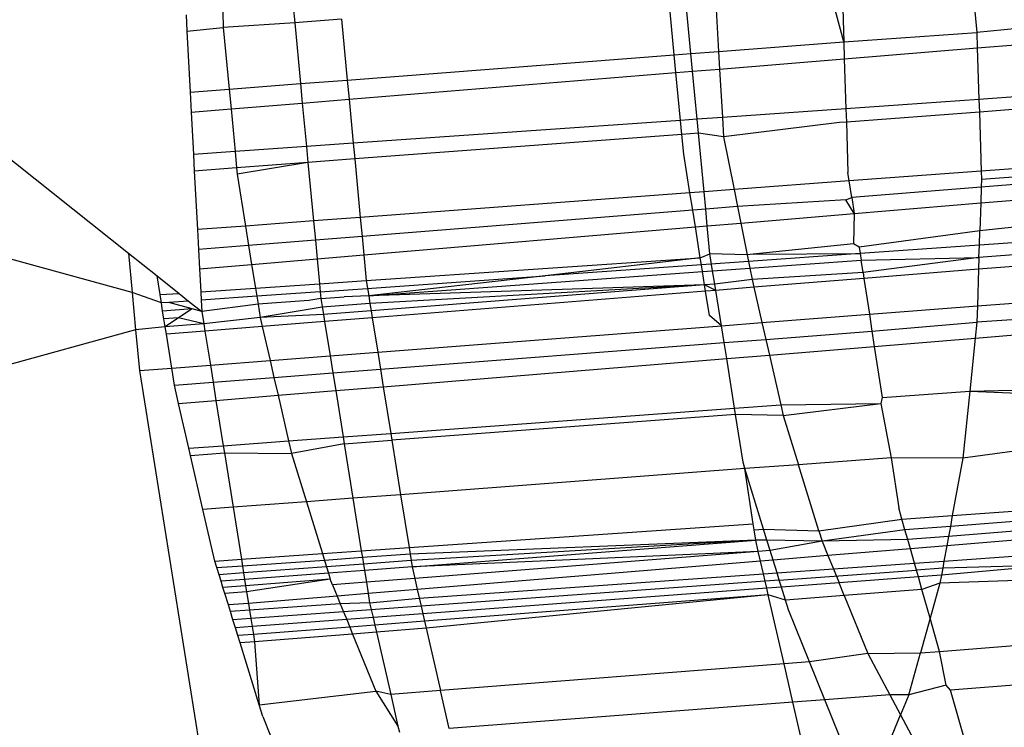
# Model space of a CAD drawing. Units: millimetres. Extents: x -17534 to -7965, y -67015 to -59059.
# Drawn here: x -11451 to -11446, y -66612 to -66609 of the extents above; entities that cross this region are included whole.
import ezdxf

# ---------------------------------------------------------------- set-up
doc = ezdxf.new("R2010")
doc.units = ezdxf.units.MM
doc.layers.add('Strefa bezpieczna', color=8, linetype='Continuous')
doc.dimstyles.get("Standard").update_dxf_attribs({"dimtxt": 180, "dimasz": 200, "dimexe": 0.18, "dimexo": 0.0625, "dimgap": 200, "dimtad": 0, "dimtih": 1, "dimtoh": 1, "dimlfac": 0.001, "dimzin": 0, "dimdsep": 46, "dimtxsty": 'Standard', "dimcen": 0.09, "dimse1": 1, "dimse2": 1, "dimadec": 0, "dimazin": 0, "dimtfac": 1, "dimtdec": 4, "dimtofl": 0, "dimtmove": 0, "dimatfit": 3, "dimfxl": 1, "dimtolj": 1, "dimtzin": 0, "dimarcsym": 0})

# ---------------------------------------------------------------- blocks, each defined once
blk = doc.blocks.new('*D22')
at = {"layer": 'Defpoints', "color": 0}
for p in [(-10590.3378, -61068.6522), (-17295.0067, -67014.5532), (-10591.2396, -67014.5532)]:
    blk.add_point(p, dxfattribs=at)
at = {"layer": 'Strefa bezpieczna', "color": 0, "lineweight": -2}
for p, q in [((-17295.0067, -61268.6522), (-17295.0067, -63751.6027)), ((-17295.0067, -66814.5532), (-17295.0067, -64331.6027))]:
    blk.add_line(p, q, dxfattribs=at)
at = {"layer": 'Strefa bezpieczna', "color": 0}
for points in [[(-17261.6733, -61268.6522), (-17328.34, -61268.6522), (-17295.0067, -61068.6522)], [(-17328.34, -66814.5532), (-17261.6733, -66814.5532), (-17295.0067, -67014.5532)]]:
    blk.add_solid(points, dxfattribs=at)
at = {"layer": 'Strefa bezpieczna', "color": 0, "insert": (-17295.0067, -64041.6027), "char_height": 180, "attachment_point": 5}
blk.add_mtext('\\A1;5.95', dxfattribs=at)

msp = doc.modelspace()

# ---------------------------------------------------------------- linework, layer by layer
for p, q in [((-11454.398, -66606.77), (-11450.115, -66610.1789)), ((-11446.5298, -66608.9768), (-11446.5046, -66609.2407)), ((-11447.0706, -66609.2804), (-11447.1399, -66609.024)), ((-11447.0789, -66609.0193), (-11447.0706, -66609.2804)), ((-11447.792, -66609.3358), (-11447.8186, -66609.0564)), ((-11447.7214, -66609.3304), (-11447.7461, -66609.0709)), ((-11447.6182, -66609.0578), (-11447.6032, -66609.3213)), ((-11449.8696, -66609.1649), (-11449.8659, -66609.2349)), ((-11449.7132, -66609.1536), (-11449.7111, -66609.2191)), ((-11449.4136, -66609.1319), (-11449.4072, -66609.1994)), ((-11450.0991, -66610.3462), (-11454.3205, -66609.1881)), ((-11449.4072, -66609.1994), (-11449.7111, -66609.2191)), ((-11449.2084, -66609.184), (-11449.4072, -66609.1994)), ((-11449.4072, -66609.1994), (-11449.3826, -66609.458)), ((-11449.2084, -66609.184), (-11449.1837, -66609.4427)), ((-11449.8659, -66609.2349), (-11449.7111, -66609.2191)), ((-11449.8659, -66609.2349), (-11449.8522, -66609.4941)), ((-11449.7111, -66609.2191), (-11449.6862, -66609.4814)), ((-11447.0706, -66609.2804), (-11446.5046, -66609.2407)), ((-11446.3296, -66609.2235), (-11446.5046, -66609.2407)), ((-11446.5046, -66609.2407), (-11446.5025, -66609.3062)), ((-11447.6032, -66609.3213), (-11447.0706, -66609.2804)), ((-11447.0706, -66609.2804), (-11447.0684, -66609.3525)), ((-11446.5025, -66609.3062), (-11446.3231, -66609.2915)), ((-11449.1837, -66609.4427), (-11447.792, -66609.3358)), ((-11447.792, -66609.3358), (-11447.7214, -66609.3304)), ((-11447.7848, -66609.4111), (-11447.792, -66609.3358)), ((-11447.7214, -66609.3304), (-11447.6032, -66609.3213)), ((-11447.7142, -66609.4053), (-11447.7214, -66609.3304)), ((-11447.6032, -66609.3213), (-11447.599, -66609.3959)), ((-11447.0684, -66609.3525), (-11446.5025, -66609.3062)), ((-11446.5025, -66609.3062), (-11446.4955, -66609.5252)), ((-11447.599, -66609.3959), (-11447.0684, -66609.3525)), ((-11447.0684, -66609.3525), (-11447.0616, -66609.5649)), ((-11449.1759, -66609.5249), (-11447.7848, -66609.4111)), ((-11447.7848, -66609.4111), (-11447.7142, -66609.4053)), ((-11447.7654, -66609.6143), (-11447.7848, -66609.4111)), ((-11447.7142, -66609.4053), (-11447.599, -66609.3959)), ((-11447.6948, -66609.6093), (-11447.7142, -66609.4053)), ((-11447.599, -66609.3959), (-11447.5873, -66609.6018)), ((-11449.6862, -66609.4814), (-11449.3826, -66609.458)), ((-11449.3826, -66609.458), (-11449.1837, -66609.4427)), ((-11449.3826, -66609.458), (-11449.3747, -66609.5412)), ((-11449.1837, -66609.4427), (-11449.1759, -66609.5249)), ((-11449.8522, -66609.4941), (-11449.6862, -66609.4814)), ((-11449.8522, -66609.4941), (-11449.8476, -66609.5798)), ((-11449.6862, -66609.4814), (-11449.6781, -66609.566)), ((-11449.6781, -66609.566), (-11449.3747, -66609.5412)), ((-11449.3747, -66609.5412), (-11449.1759, -66609.5249)), ((-11449.3747, -66609.5412), (-11449.357, -66609.726)), ((-11449.1759, -66609.5249), (-11449.1581, -66609.712)), ((-11446.4955, -66609.5252), (-11447.0616, -66609.5649)), ((-11446.3022, -66609.5116), (-11446.4955, -66609.5252)), ((-11446.4955, -66609.5252), (-11446.4938, -66609.5789)), ((-11449.8476, -66609.5798), (-11449.6781, -66609.566)), ((-11449.8476, -66609.5798), (-11449.838, -66609.7598)), ((-11449.6781, -66609.566), (-11449.6608, -66609.7473)), ((-11447.0616, -66609.5649), (-11447.5873, -66609.6018)), ((-11447.0616, -66609.5649), (-11447.0598, -66609.6215)), ((-11446.4938, -66609.5789), (-11447.0598, -66609.6215)), ((-11446.2972, -66609.5642), (-11446.4938, -66609.5789)), ((-11446.4938, -66609.5789), (-11446.4857, -66609.8304)), ((-11447.7654, -66609.6143), (-11449.1581, -66609.712)), ((-11447.6948, -66609.6093), (-11447.7654, -66609.6143)), ((-11447.7598, -66609.6741), (-11447.7654, -66609.6143)), ((-11447.5873, -66609.6018), (-11447.6948, -66609.6093)), ((-11447.6891, -66609.6688), (-11447.6948, -66609.6093)), ((-11447.5873, -66609.6018), (-11447.5827, -66609.6839)), ((-11447.0891, -66609.6237), (-11447.5827, -66609.6839)), ((-11447.0598, -66609.6215), (-11447.0891, -66609.6237)), ((-11447.0598, -66609.6215), (-11447.053, -66609.8369)), ((-11447.6891, -66609.6688), (-11447.7598, -66609.6741)), ((-11447.5827, -66609.6839), (-11447.6891, -66609.6688)), ((-11447.6654, -66609.9185), (-11447.6891, -66609.6688)), ((-11449.1581, -66609.712), (-11449.357, -66609.726)), ((-11449.1581, -66609.712), (-11449.1517, -66609.7787)), ((-11447.7598, -66609.6741), (-11449.1517, -66609.7787)), ((-11447.7517, -66609.7588), (-11447.7598, -66609.6741)), ((-11447.5827, -66609.6839), (-11447.5377, -66609.9089)), ((-11449.6608, -66609.7473), (-11449.838, -66609.7598)), ((-11449.357, -66609.726), (-11449.6608, -66609.7473)), ((-11449.6608, -66609.7473), (-11449.6542, -66609.8165)), ((-11449.357, -66609.726), (-11449.3506, -66609.7937)), ((-11449.838, -66609.7598), (-11449.8343, -66609.83)), ((-11449.3506, -66609.7937), (-11449.6542, -66609.8165)), ((-11449.3506, -66609.7937), (-11449.6517, -66609.8434)), ((-11449.1517, -66609.7787), (-11449.3506, -66609.7937)), ((-11449.3506, -66609.7937), (-11449.3269, -66610.0425)), ((-11449.1517, -66609.7787), (-11449.128, -66610.0277)), ((-11447.7254, -66609.923), (-11447.7517, -66609.7588)), ((-11449.6542, -66609.8165), (-11449.8343, -66609.83)), ((-11449.8343, -66609.83), (-11449.8211, -66610.0794)), ((-11449.6542, -66609.8165), (-11449.6517, -66609.8434)), ((-11447.0476, -66609.8724), (-11447.053, -66609.8369)), ((-11446.4857, -66609.8304), (-11447.0476, -66609.8724)), ((-11446.2625, -66609.8138), (-11446.4857, -66609.8304)), ((-11446.4857, -66609.8304), (-11446.4846, -66609.8647)), ((-11446.4846, -66609.8647), (-11446.0849, -66609.8339)), ((-11449.6517, -66609.8434), (-11449.6164, -66610.0641)), ((-11447.0476, -66609.8724), (-11447.5377, -66609.9089)), ((-11447.037, -66609.9427), (-11447.0476, -66609.8724)), ((-11446.4846, -66609.8647), (-11446.4857, -66609.8989)), ((-11446.2519, -66609.8803), (-11446.4857, -66609.8989)), ((-11447.7254, -66609.923), (-11449.128, -66610.0277)), ((-11447.6654, -66609.9185), (-11447.7254, -66609.923)), ((-11447.7136, -66609.9965), (-11447.7254, -66609.923)), ((-11447.5377, -66609.9089), (-11447.6654, -66609.9185)), ((-11447.6583, -66609.9921), (-11447.6654, -66609.9185)), ((-11447.5377, -66609.9089), (-11447.5232, -66609.9814)), ((-11446.4857, -66609.8989), (-11447.037, -66609.9427)), ((-11446.4857, -66609.8989), (-11446.4879, -66609.9656)), ((-11447.0613, -66609.9528), (-11447.5232, -66609.9814)), ((-11447.0613, -66609.9528), (-11447.037, -66609.9427)), ((-11447.0266, -66610.011), (-11447.0613, -66609.9528)), ((-11447.037, -66609.9427), (-11447.0266, -66610.011)), ((-11447.0266, -66610.011), (-11446.4879, -66609.9656)), ((-11446.4879, -66609.9656), (-11446.4918, -66610.084)), ((-11446.4879, -66609.9656), (-11446.2415, -66609.9449)), ((-11447.7136, -66609.9965), (-11449.1203, -66610.1084)), ((-11447.6583, -66609.9921), (-11447.7136, -66609.9965)), ((-11447.7022, -66610.068), (-11447.7136, -66609.9965)), ((-11447.5232, -66609.9814), (-11447.6583, -66609.9921)), ((-11447.6515, -66610.0637), (-11447.6583, -66609.9921)), ((-11447.5232, -66609.9814), (-11447.5091, -66610.0517)), ((-11449.3269, -66610.0425), (-11449.6164, -66610.0641)), ((-11449.128, -66610.0277), (-11449.3269, -66610.0425)), ((-11449.3269, -66610.0425), (-11449.3191, -66610.1242)), ((-11449.128, -66610.0277), (-11449.1203, -66610.1084)), ((-11447.5091, -66610.0517), (-11447.0266, -66610.011)), ((-11447.0266, -66610.011), (-11447.0292, -66610.1398)), ((-11449.6164, -66610.0641), (-11449.8211, -66610.0794)), ((-11449.8211, -66610.0794), (-11449.8166, -66610.1638)), ((-11449.6164, -66610.0641), (-11449.6031, -66610.1468)), ((-11449.1129, -66610.1869), (-11447.7022, -66610.068)), ((-11447.7022, -66610.068), (-11447.6515, -66610.0637)), ((-11447.6812, -66610.1994), (-11447.7022, -66610.068)), ((-11447.6515, -66610.0637), (-11447.5091, -66610.0517)), ((-11447.6402, -66610.1829), (-11447.6515, -66610.0637)), ((-11447.5091, -66610.0517), (-11447.4823, -66610.1859)), ((-11446.4918, -66610.084), (-11447.0051, -66610.1534)), ((-11446.4939, -66610.1455), (-11446.4918, -66610.084)), ((-11446.2237, -66610.0562), (-11446.4918, -66610.084)), ((-11449.3191, -66610.1242), (-11449.6031, -66610.1468)), ((-11449.1203, -66610.1084), (-11449.3191, -66610.1242)), ((-11449.3191, -66610.1242), (-11449.3116, -66610.2037)), ((-11449.1203, -66610.1084), (-11449.1129, -66610.1869)), ((-11446.2126, -66610.1257), (-11446.4939, -66610.1455)), ((-11449.6031, -66610.1468), (-11449.8166, -66610.1638)), ((-11449.8166, -66610.1638), (-11449.8122, -66610.2459)), ((-11449.6031, -66610.1468), (-11449.5903, -66610.2271)), ((-11447.0292, -66610.1398), (-11447.4558, -66610.1841)), ((-11447.0051, -66610.1534), (-11447.0292, -66610.1398)), ((-11447.0051, -66610.1534), (-11447.0008, -66610.1813)), ((-11446.4939, -66610.1455), (-11447.0008, -66610.1813)), ((-11446.4956, -66610.1981), (-11446.4939, -66610.1455)), ((-11446.2045, -66610.1762), (-11446.4956, -66610.1981)), ((-11450.115, -66610.1789), (-11450.0991, -66610.3462)), ((-11450.115, -66610.1789), (-11449.993, -66610.276)), ((-11449.5903, -66610.2271), (-11449.3116, -66610.2037)), ((-11449.3116, -66610.2037), (-11449.1129, -66610.1869)), ((-11449.3116, -66610.2037), (-11449.3014, -66610.3098)), ((-11449.1129, -66610.1869), (-11449.1025, -66610.2956)), ((-11449.1025, -66610.2956), (-11447.6812, -66610.1994)), ((-11447.6812, -66610.1994), (-11448.341, -66610.2759)), ((-11447.6812, -66610.1994), (-11447.6402, -66610.1829)), ((-11447.6764, -66610.229), (-11447.6812, -66610.1994)), ((-11447.4765, -66610.2149), (-11447.6764, -66610.229)), ((-11447.4823, -66610.1859), (-11447.6402, -66610.1829)), ((-11447.6287, -66610.2548), (-11447.6402, -66610.1829)), ((-11447.4558, -66610.1841), (-11447.4823, -66610.1859)), ((-11447.4823, -66610.1859), (-11447.4765, -66610.2149)), ((-11447.0008, -66610.1813), (-11447.4765, -66610.2149)), ((-11447.4765, -66610.2149), (-11447.4708, -66610.2433)), ((-11447.4708, -66610.2433), (-11446.9967, -66610.2087)), ((-11447.4558, -66610.1841), (-11447.0008, -66610.1813)), ((-11447.0008, -66610.1813), (-11446.9967, -66610.2087)), ((-11446.9967, -66610.2087), (-11446.4956, -66610.1981)), ((-11446.9886, -66610.2618), (-11446.9967, -66610.2087)), ((-11446.4956, -66610.1981), (-11446.9886, -66610.2618)), ((-11446.4956, -66610.1981), (-11446.4972, -66610.2482)), ((-11449.8122, -66610.2459), (-11449.5903, -66610.2271)), ((-11449.8122, -66610.2459), (-11449.807, -66610.3442)), ((-11449.5903, -66610.2271), (-11449.5741, -66610.3284)), ((-11449.0919, -66610.3617), (-11447.6718, -66610.258)), ((-11447.6764, -66610.229), (-11448.341, -66610.2759)), ((-11447.6718, -66610.258), (-11447.6764, -66610.229)), ((-11447.6718, -66610.258), (-11447.6287, -66610.2548)), ((-11447.6628, -66610.3142), (-11447.6718, -66610.258)), ((-11447.6287, -66610.2548), (-11447.4708, -66610.2433)), ((-11447.6197, -66610.3108), (-11447.6287, -66610.2548)), ((-11447.4708, -66610.2433), (-11447.4612, -66610.2913)), ((-11446.4972, -66610.2482), (-11446.9848, -66610.2872)), ((-11446.4972, -66610.2482), (-11446.5023, -66610.4042)), ((-11446.1969, -66610.2242), (-11446.4972, -66610.2482)), ((-11449.993, -66610.276), (-11449.8994, -66610.3505)), ((-11449.9802, -66610.356), (-11449.993, -66610.276)), ((-11449.3014, -66610.3098), (-11449.1025, -66610.2956)), ((-11449.2982, -66610.3435), (-11448.341, -66610.2759)), ((-11449.1025, -66610.2956), (-11449.0919, -66610.3617)), ((-11448.341, -66610.2759), (-11449.0919, -66610.3617)), ((-11447.4612, -66610.2913), (-11447.6197, -66610.3108)), ((-11446.9886, -66610.2618), (-11447.4612, -66610.2913)), ((-11447.4612, -66610.2913), (-11447.4536, -66610.3246)), ((-11446.9848, -66610.2872), (-11447.4536, -66610.3246)), ((-11446.9886, -66610.2618), (-11446.9848, -66610.2872)), ((-11446.9848, -66610.2872), (-11446.9617, -66610.4396)), ((-11449.807, -66610.3442), (-11449.5741, -66610.3284)), ((-11449.5741, -66610.3284), (-11449.3014, -66610.3098)), ((-11449.5741, -66610.3284), (-11449.5686, -66610.3626)), ((-11449.2982, -66610.3435), (-11449.5686, -66610.3626)), ((-11449.3014, -66610.3098), (-11449.2982, -66610.3435)), ((-11449.2982, -66610.3435), (-11449.2955, -66610.3723)), ((-11447.6628, -66610.3142), (-11449.0919, -66610.3617)), ((-11447.6628, -66610.3142), (-11449.0869, -66610.3934)), ((-11447.6628, -66610.3142), (-11449.0819, -66610.4245)), ((-11447.6585, -66610.341), (-11449.0771, -66610.4545)), ((-11447.6197, -66610.3108), (-11447.6628, -66610.3142)), ((-11447.6585, -66610.341), (-11447.6628, -66610.3142)), ((-11447.6154, -66610.3376), (-11447.6628, -66610.3142)), ((-11447.6154, -66610.3376), (-11447.6585, -66610.341)), ((-11447.642, -66610.4441), (-11447.6585, -66610.341)), ((-11447.6154, -66610.3376), (-11447.6197, -66610.3108)), ((-11447.4536, -66610.3246), (-11447.6154, -66610.3376)), ((-11447.5913, -66610.4882), (-11447.6154, -66610.3376)), ((-11447.4536, -66610.3246), (-11447.419, -66610.4749)), ((-11450.0991, -66610.3462), (-11450.084, -66610.505)), ((-11449.9745, -66610.3912), (-11450.0991, -66610.3462)), ((-11449.9802, -66610.356), (-11449.8994, -66610.3505)), ((-11449.9745, -66610.3912), (-11449.9802, -66610.356)), ((-11449.8585, -66610.383), (-11449.9431, -66610.389)), ((-11449.8994, -66610.3505), (-11449.8585, -66610.383)), ((-11449.8585, -66610.383), (-11449.8026, -66610.4276)), ((-11449.807, -66610.3442), (-11449.8051, -66610.3793)), ((-11449.5686, -66610.3626), (-11449.8051, -66610.3793)), ((-11449.8051, -66610.3793), (-11449.8026, -66610.4276)), ((-11449.5686, -66610.3626), (-11449.5632, -66610.3961)), ((-11449.3472, -66610.3803), (-11449.5632, -66610.3961)), ((-11449.2955, -66610.3723), (-11449.3472, -66610.3803)), ((-11449.2955, -66610.3723), (-11449.196, -66610.3646)), ((-11449.2955, -66610.3723), (-11449.2846, -66610.4402)), ((-11449.0919, -66610.3617), (-11449.196, -66610.3646)), ((-11449.0919, -66610.3617), (-11449.0869, -66610.3934)), ((-11446.5023, -66610.4042), (-11446.1689, -66610.3785)), ((-11449.9431, -66610.389), (-11449.9745, -66610.3912)), ((-11449.969, -66610.4257), (-11449.9745, -66610.3912)), ((-11449.8429, -66610.4165), (-11449.969, -66610.4257)), ((-11449.9636, -66610.4595), (-11449.969, -66610.4257)), ((-11449.8429, -66610.4165), (-11449.9431, -66610.389)), ((-11449.8429, -66610.4165), (-11449.9019, -66610.4549)), ((-11449.8026, -66610.4276), (-11449.8429, -66610.4165)), ((-11449.5632, -66610.3961), (-11449.8026, -66610.4276)), ((-11449.8026, -66610.4276), (-11449.7942, -66610.4798)), ((-11449.5632, -66610.3961), (-11449.5542, -66610.4526)), ((-11449.2897, -66610.4087), (-11449.5542, -66610.4526)), ((-11449.0869, -66610.3934), (-11449.2897, -66610.4087)), ((-11449.0819, -66610.4245), (-11449.2846, -66610.4402)), ((-11449.0869, -66610.3934), (-11449.0819, -66610.4245)), ((-11449.0819, -66610.4245), (-11449.0771, -66610.4545)), ((-11446.9617, -66610.4396), (-11446.5023, -66610.4042)), ((-11446.5023, -66610.4042), (-11446.5046, -66610.4732)), ((-11449.9019, -66610.4549), (-11449.9636, -66610.4595)), ((-11449.9583, -66610.4926), (-11449.9636, -66610.4595)), ((-11449.9019, -66610.4549), (-11449.9583, -66610.4926)), ((-11449.7942, -66610.4798), (-11449.9019, -66610.4549)), ((-11449.5542, -66610.4526), (-11449.7942, -66610.4798)), ((-11449.2846, -66610.4402), (-11449.5542, -66610.4526)), ((-11449.5542, -66610.4526), (-11449.5452, -66610.4919)), ((-11449.2846, -66610.4402), (-11449.2797, -66610.4707)), ((-11449.0771, -66610.4545), (-11449.2797, -66610.4707)), ((-11449.0771, -66610.4545), (-11449.0537, -66610.6009)), ((-11447.5913, -66610.4882), (-11447.642, -66610.4441)), ((-11447.419, -66610.4749), (-11446.9617, -66610.4396)), ((-11446.9617, -66610.4396), (-11446.9509, -66610.5112)), ((-11446.1526, -66610.4495), (-11446.5046, -66610.4732)), ((-11450.084, -66610.505), (-11454.0901, -66611.6073)), ((-11449.9583, -66610.4926), (-11450.084, -66610.505)), ((-11450.084, -66610.505), (-11450.0674, -66610.6791)), ((-11449.7942, -66610.4798), (-11449.9583, -66610.4926)), ((-11449.9532, -66610.5245), (-11449.9583, -66610.4926)), ((-11449.7892, -66610.5114), (-11449.9532, -66610.5245)), ((-11449.7942, -66610.4798), (-11449.7892, -66610.5114)), ((-11449.5452, -66610.4919), (-11449.7892, -66610.5114)), ((-11449.7892, -66610.5114), (-11449.766, -66610.6558)), ((-11449.2797, -66610.4707), (-11449.5452, -66610.4919)), ((-11449.5452, -66610.4919), (-11449.512, -66610.6362)), ((-11449.2797, -66610.4707), (-11449.2564, -66610.6165)), ((-11449.0537, -66610.6009), (-11447.5913, -66610.4882)), ((-11447.5913, -66610.4882), (-11447.419, -66610.4749)), ((-11447.5799, -66610.5599), (-11447.5913, -66610.4882)), ((-11447.419, -66610.4749), (-11447.4027, -66610.5462)), ((-11447.4027, -66610.5462), (-11446.9509, -66610.5112)), ((-11446.9509, -66610.5112), (-11446.5046, -66610.4732)), ((-11446.9509, -66610.5112), (-11446.941, -66610.5764)), ((-11446.5046, -66610.4732), (-11446.5116, -66610.5412)), ((-11446.5116, -66610.5412), (-11446.1385, -66610.5107)), ((-11449.9302, -66610.6685), (-11449.9532, -66610.5245)), ((-11447.5799, -66610.5599), (-11447.4027, -66610.5462)), ((-11447.4027, -66610.5462), (-11447.3873, -66610.613)), ((-11446.941, -66610.5764), (-11446.5116, -66610.5412)), ((-11446.5116, -66610.5412), (-11446.5348, -66610.7663)), ((-11449.0421, -66610.673), (-11447.5799, -66610.5599)), ((-11447.569, -66610.6279), (-11447.5799, -66610.5599)), ((-11447.3873, -66610.613), (-11446.941, -66610.5764)), ((-11446.941, -66610.5764), (-11446.9081, -66610.7936)), ((-11449.766, -66610.6558), (-11449.512, -66610.6362)), ((-11449.512, -66610.6362), (-11449.2564, -66610.6165)), ((-11449.512, -66610.6362), (-11449.4955, -66610.7081)), ((-11449.2564, -66610.6165), (-11449.0537, -66610.6009)), ((-11449.2564, -66610.6165), (-11449.2449, -66610.6887)), ((-11449.0537, -66610.6009), (-11449.0421, -66610.673)), ((-11449.0302, -66610.7476), (-11447.569, -66610.6279)), ((-11447.569, -66610.6279), (-11447.3873, -66610.613)), ((-11447.5351, -66610.8395), (-11447.569, -66610.6279)), ((-11447.3873, -66610.613), (-11447.3386, -66610.8251)), ((-11450.0674, -66610.6791), (-11449.9302, -66610.6685)), ((-11450.0674, -66610.6791), (-11449.8115, -66612.2782)), ((-11449.9302, -66610.6685), (-11449.766, -66610.6558)), ((-11449.9186, -66610.7408), (-11449.9302, -66610.6685)), ((-11449.766, -66610.6558), (-11449.7545, -66610.7281)), ((-11449.2449, -66610.6887), (-11449.0421, -66610.673)), ((-11449.0421, -66610.673), (-11449.0302, -66610.7476)), ((-11449.7545, -66610.7281), (-11449.4955, -66610.7081)), ((-11449.4955, -66610.7081), (-11449.2449, -66610.6887)), ((-11449.4955, -66610.7081), (-11449.478, -66610.7843)), ((-11449.2449, -66610.6887), (-11449.2328, -66610.7642)), ((-11449.9186, -66610.7408), (-11449.7545, -66610.7281)), ((-11449.9018, -66610.819), (-11449.9186, -66610.7408)), ((-11449.7545, -66610.7281), (-11449.742, -66610.8059)), ((-11449.2328, -66610.7642), (-11449.0302, -66610.7476)), ((-11449.0302, -66610.7476), (-11448.9983, -66610.9467)), ((-11446.5348, -66610.7663), (-11446.1029, -66610.7577)), ((-11449.742, -66610.8059), (-11449.478, -66610.7843)), ((-11449.478, -66610.7843), (-11449.2328, -66610.7642)), ((-11449.478, -66610.7843), (-11449.4333, -66610.9785)), ((-11449.2328, -66610.7642), (-11449.2012, -66610.9615)), ((-11446.9081, -66610.7936), (-11446.913, -66610.8188)), ((-11446.9081, -66610.7936), (-11446.5348, -66610.7663)), ((-11446.5348, -66610.7663), (-11446.5641, -66611.051)), ((-11446.5348, -66610.7663), (-11446.1038, -66610.784)), ((-11449.9018, -66610.819), (-11449.742, -66610.8059)), ((-11449.858, -66611.0096), (-11449.9018, -66610.819)), ((-11449.742, -66610.8059), (-11449.7112, -66610.9989)), ((-11448.9983, -66610.9467), (-11447.5351, -66610.8395)), ((-11447.5351, -66610.8395), (-11447.3386, -66610.8251)), ((-11447.531, -66610.8654), (-11447.5351, -66610.8395)), ((-11447.3386, -66610.8251), (-11446.913, -66610.8188)), ((-11447.3386, -66610.8251), (-11447.3281, -66610.8704)), ((-11447.3281, -66610.8704), (-11446.913, -66610.8188)), ((-11446.913, -66610.8188), (-11446.8693, -66611.0498)), ((-11447.531, -66610.8654), (-11448.9937, -66610.9756)), ((-11447.3281, -66610.8704), (-11447.531, -66610.8654)), ((-11447.4983, -66611.0693), (-11447.531, -66610.8654)), ((-11447.3281, -66610.8704), (-11447.2635, -66611.0795)), ((-11449.4333, -66610.9785), (-11449.2012, -66610.9615)), ((-11449.2012, -66610.9615), (-11448.9983, -66610.9467)), ((-11449.2012, -66610.9615), (-11449.1965, -66610.9909)), ((-11448.9983, -66610.9467), (-11448.9937, -66610.9756)), ((-11449.858, -66611.0096), (-11449.7112, -66610.9989)), ((-11449.851, -66611.0403), (-11449.858, -66611.0096)), ((-11449.7112, -66610.9989), (-11449.4333, -66610.9785)), ((-11449.7112, -66610.9989), (-11449.7063, -66611.0294)), ((-11449.4333, -66610.9785), (-11449.4211, -66611.0317)), ((-11449.1965, -66610.9909), (-11449.4211, -66611.0317)), ((-11449.1965, -66610.9909), (-11448.9937, -66610.9756)), ((-11449.1965, -66610.9909), (-11449.1595, -66611.2224)), ((-11448.9937, -66610.9756), (-11448.9567, -66611.2071)), ((-11446.1254, -66610.9937), (-11446.5641, -66611.051)), ((-11449.851, -66611.0403), (-11449.7063, -66611.0294)), ((-11449.7981, -66611.2706), (-11449.851, -66611.0403)), ((-11449.7063, -66611.0294), (-11449.4211, -66611.0317)), ((-11449.7063, -66611.0294), (-11449.6692, -66611.2608)), ((-11449.4211, -66611.0317), (-11449.3575, -66611.2373)), ((-11446.8693, -66611.0498), (-11447.2635, -66611.0795)), ((-11446.8693, -66611.0498), (-11446.837, -66611.263)), ((-11446.5641, -66611.051), (-11446.8693, -66611.0498)), ((-11446.5641, -66611.051), (-11446.6089, -66611.2961)), ((-11447.4923, -66611.0956), (-11448.9567, -66611.2071)), ((-11447.4923, -66611.0956), (-11447.4983, -66611.0693)), ((-11447.2635, -66611.0795), (-11447.4923, -66611.0956)), ((-11447.4565, -66611.331), (-11447.4923, -66611.0956)), ((-11447.4126, -66611.3533), (-11447.4923, -66611.0956)), ((-11447.1765, -66611.3606), (-11447.2635, -66611.0795)), ((-11449.1595, -66611.2224), (-11449.3575, -66611.2373)), ((-11448.9567, -66611.2071), (-11449.1595, -66611.2224)), ((-11449.1595, -66611.2224), (-11449.1236, -66611.4464)), ((-11448.9567, -66611.2071), (-11448.9206, -66611.4323)), ((-11449.6692, -66611.2608), (-11449.7981, -66611.2706)), ((-11449.3575, -66611.2373), (-11449.6692, -66611.2608)), ((-11449.6692, -66611.2608), (-11449.6339, -66611.4817)), ((-11449.3575, -66611.2373), (-11449.2893, -66611.4578)), ((-11446.8232, -66611.3113), (-11446.837, -66611.263)), ((-11446.6089, -66611.2961), (-11446.1532, -66611.2636)), ((-11449.7472, -66611.4895), (-11449.7981, -66611.2706)), ((-11446.8232, -66611.3113), (-11446.6089, -66611.2961)), ((-11446.6089, -66611.2961), (-11446.6173, -66611.3418)), ((-11446.1576, -66611.3072), (-11446.6173, -66611.3418)), ((-11448.9206, -66611.4323), (-11447.4565, -66611.331)), ((-11447.4524, -66611.3562), (-11447.4565, -66611.331)), ((-11447.1765, -66611.3606), (-11446.8232, -66611.3113)), ((-11446.8104, -66611.3563), (-11446.8232, -66611.3113)), ((-11446.6173, -66611.3418), (-11446.8104, -66611.3563)), ((-11446.6173, -66611.3418), (-11446.625, -66611.3843)), ((-11446.1618, -66611.3477), (-11446.625, -66611.3843)), ((-11447.4524, -66611.3562), (-11447.4126, -66611.3533)), ((-11447.4452, -66611.4013), (-11447.4524, -66611.3562)), ((-11447.398, -66611.4005), (-11447.4126, -66611.3533)), ((-11447.4126, -66611.3533), (-11447.1765, -66611.3606)), ((-11447.1765, -66611.3606), (-11447.1627, -66611.4051)), ((-11446.8104, -66611.3563), (-11447.1627, -66611.4051)), ((-11446.7986, -66611.398), (-11446.8104, -66611.3563)), ((-11446.625, -66611.3843), (-11446.7986, -66611.398)), ((-11446.625, -66611.3843), (-11446.6324, -66611.4245)), ((-11446.1658, -66611.3861), (-11446.6324, -66611.4245)), ((-11449.1236, -66611.4464), (-11448.9206, -66611.4323)), ((-11448.9206, -66611.4323), (-11448.9161, -66611.4605)), ((-11447.4452, -66611.4013), (-11448.9161, -66611.4605)), ((-11447.4452, -66611.4013), (-11448.9118, -66611.4877)), ((-11448.9076, -66611.514), (-11447.4452, -66611.4013)), ((-11447.398, -66611.4005), (-11447.4452, -66611.4013)), ((-11447.4344, -66611.4482), (-11447.4452, -66611.4013)), ((-11447.1627, -66611.4051), (-11447.398, -66611.4005)), ((-11447.3845, -66611.4442), (-11447.398, -66611.4005)), ((-11447.1627, -66611.4051), (-11447.3845, -66611.4442)), ((-11446.7986, -66611.398), (-11447.1627, -66611.4051)), ((-11447.1627, -66611.4051), (-11447.1379, -66611.4662)), ((-11446.7874, -66611.4373), (-11446.7986, -66611.398)), ((-11446.6324, -66611.4245), (-11446.7874, -66611.4373)), ((-11446.6324, -66611.4245), (-11446.6444, -66611.4899)), ((-11449.6339, -66611.4817), (-11449.2893, -66611.4578)), ((-11449.2893, -66611.4578), (-11449.1236, -66611.4464)), ((-11449.2893, -66611.4578), (-11449.2804, -66611.4864)), ((-11449.1191, -66611.4749), (-11449.2804, -66611.4864)), ((-11449.1236, -66611.4464), (-11449.1191, -66611.4749)), ((-11448.9161, -66611.4605), (-11449.1191, -66611.4749)), ((-11449.1191, -66611.4749), (-11449.1146, -66611.5026)), ((-11448.9161, -66611.4605), (-11448.9118, -66611.4877)), ((-11447.4344, -66611.4482), (-11448.9076, -66611.514)), ((-11447.4344, -66611.4482), (-11448.8962, -66611.5635)), ((-11447.3845, -66611.4442), (-11447.4344, -66611.4482)), ((-11447.4249, -66611.4898), (-11447.4344, -66611.4482)), ((-11447.3717, -66611.4854), (-11447.3845, -66611.4442)), ((-11447.1379, -66611.4662), (-11447.3717, -66611.4854)), ((-11446.7874, -66611.4373), (-11447.1379, -66611.4662)), ((-11447.1379, -66611.4662), (-11447.1148, -66611.5231)), ((-11446.7699, -66611.4988), (-11446.7874, -66611.4373)), ((-11446.6444, -66611.4899), (-11446.173, -66611.4567)), ((-11449.7472, -66611.4895), (-11449.6339, -66611.4817)), ((-11449.7292, -66611.5476), (-11449.7472, -66611.4895)), ((-11449.6292, -66611.5113), (-11449.738, -66611.519)), ((-11449.6339, -66611.4817), (-11449.6292, -66611.5113)), ((-11449.2804, -66611.4864), (-11449.6292, -66611.5113)), ((-11449.6292, -66611.5113), (-11449.6246, -66611.5399)), ((-11449.2719, -66611.5141), (-11449.6246, -66611.5399)), ((-11449.2804, -66611.4864), (-11449.2719, -66611.5141)), ((-11449.1146, -66611.5026), (-11449.2719, -66611.5141)), ((-11449.2719, -66611.5141), (-11449.2636, -66611.5408)), ((-11448.9118, -66611.4877), (-11449.1146, -66611.5026)), ((-11449.1146, -66611.5026), (-11449.1104, -66611.5293)), ((-11448.9076, -66611.514), (-11449.1104, -66611.5293)), ((-11448.9118, -66611.4877), (-11448.9076, -66611.514)), ((-11448.9076, -66611.514), (-11448.8962, -66611.5635)), ((-11447.4249, -66611.4898), (-11448.8855, -66611.6102)), ((-11447.3717, -66611.4854), (-11447.4249, -66611.4898)), ((-11447.4124, -66611.544), (-11447.4249, -66611.4898)), ((-11447.3548, -66611.54), (-11447.3717, -66611.4854)), ((-11447.1148, -66611.5231), (-11446.7699, -66611.4988)), ((-11446.7699, -66611.4988), (-11446.6444, -66611.4899)), ((-11446.7615, -66611.5285), (-11446.7699, -66611.4988)), ((-11446.1781, -66611.5062), (-11446.6553, -66611.5496)), ((-11446.6444, -66611.4899), (-11446.6499, -66611.5204)), ((-11446.1781, -66611.5062), (-11446.6499, -66611.5204)), ((-11449.6246, -66611.5399), (-11449.7292, -66611.5476)), ((-11449.7206, -66611.5752), (-11449.7292, -66611.5476)), ((-11449.6246, -66611.5399), (-11449.6201, -66611.5677)), ((-11449.2636, -66611.5408), (-11449.6201, -66611.5677)), ((-11449.1104, -66611.5293), (-11449.2636, -66611.5408)), ((-11449.2636, -66611.5408), (-11449.2557, -66611.5665)), ((-11449.1104, -66611.5293), (-11449.1023, -66611.5798)), ((-11448.8769, -66611.6472), (-11447.4124, -66611.544)), ((-11447.4124, -66611.544), (-11447.3548, -66611.54)), ((-11447.4052, -66611.5753), (-11447.4124, -66611.544)), ((-11447.3548, -66611.54), (-11447.1148, -66611.5231)), ((-11447.3453, -66611.5709), (-11447.3548, -66611.54)), ((-11447.3453, -66611.5709), (-11446.7615, -66611.5285)), ((-11447.1148, -66611.5231), (-11447.0909, -66611.5822)), ((-11446.7534, -66611.5569), (-11447.0909, -66611.5822)), ((-11446.6499, -66611.5204), (-11446.7615, -66611.5285)), ((-11446.7534, -66611.5569), (-11446.7615, -66611.5285)), ((-11446.6553, -66611.5496), (-11446.7534, -66611.5569)), ((-11446.7383, -66611.6098), (-11446.7534, -66611.5569)), ((-11446.6553, -66611.5496), (-11446.6616, -66611.5839)), ((-11446.6499, -66611.5204), (-11446.6553, -66611.5496)), ((-11449.6201, -66611.5677), (-11449.7206, -66611.5752)), ((-11449.7125, -66611.6017), (-11449.7206, -66611.5752)), ((-11449.6159, -66611.5942), (-11449.7125, -66611.6017)), ((-11449.6201, -66611.5677), (-11449.6159, -66611.5942)), ((-11449.2557, -66611.5665), (-11449.6159, -66611.5942)), ((-11449.6159, -66611.5942), (-11449.6118, -66611.62)), ((-11449.2557, -66611.5665), (-11449.6118, -66611.62)), ((-11449.2457, -66611.5911), (-11449.2557, -66611.5665)), ((-11449.1023, -66611.5798), (-11449.2457, -66611.5911)), ((-11449.2457, -66611.5911), (-11449.2265, -66611.6383)), ((-11448.8962, -66611.5635), (-11449.1023, -66611.5798)), ((-11449.1023, -66611.5798), (-11449.0947, -66611.6274)), ((-11448.8962, -66611.5635), (-11448.8855, -66611.6102)), ((-11447.4052, -66611.5753), (-11448.8691, -66611.6816)), ((-11447.3453, -66611.5709), (-11447.4052, -66611.5753)), ((-11447.3984, -66611.6051), (-11447.4052, -66611.5753)), ((-11447.3361, -66611.6005), (-11447.3984, -66611.6051)), ((-11447.3361, -66611.6005), (-11447.3453, -66611.5709)), ((-11447.0909, -66611.5822), (-11447.3361, -66611.6005)), ((-11447.3191, -66611.6554), (-11447.3361, -66611.6005)), ((-11447.0691, -66611.6357), (-11447.0909, -66611.5822)), ((-11446.6616, -66611.5839), (-11446.7383, -66611.6098)), ((-11446.6616, -66611.5839), (-11446.7033, -66611.7329)), ((-11446.1892, -66611.5666), (-11446.6616, -66611.5839)), ((-11449.7045, -66611.6273), (-11449.7125, -66611.6017)), ((-11449.6118, -66611.62), (-11449.7045, -66611.6273)), ((-11449.6893, -66611.6764), (-11449.7045, -66611.6273)), ((-11449.6118, -66611.62), (-11449.6039, -66611.6694)), ((-11449.2265, -66611.6383), (-11449.6039, -66611.6694)), ((-11449.0947, -66611.6274), (-11449.2265, -66611.6383)), ((-11449.2265, -66611.6383), (-11449.2133, -66611.6709)), ((-11448.8855, -66611.6102), (-11449.0947, -66611.6274)), ((-11449.0947, -66611.6274), (-11449.0884, -66611.6669)), ((-11448.8855, -66611.6102), (-11448.8691, -66611.6816)), ((-11447.3984, -66611.6051), (-11448.8615, -66611.7144)), ((-11447.3918, -66611.6336), (-11448.8543, -66611.7457)), ((-11447.3918, -66611.6336), (-11448.8475, -66611.7754)), ((-11447.3918, -66611.6336), (-11447.3984, -66611.6051)), ((-11447.3191, -66611.6554), (-11447.3918, -66611.6336)), ((-11447.3246, -66611.9261), (-11447.3918, -66611.6336)), ((-11447.0691, -66611.6357), (-11447.3191, -66611.6554)), ((-11446.7383, -66611.6098), (-11447.0691, -66611.6357)), ((-11447.0691, -66611.6357), (-11446.969, -66611.8823)), ((-11446.7033, -66611.7329), (-11446.7383, -66611.6098)), ((-11449.6039, -66611.6694), (-11449.6893, -66611.6764)), ((-11449.6808, -66611.7039), (-11449.6893, -66611.6764)), ((-11449.6039, -66611.6694), (-11449.5993, -66611.6981)), ((-11449.2133, -66611.6709), (-11449.5993, -66611.6981)), ((-11449.0884, -66611.6669), (-11449.2133, -66611.6709)), ((-11449.2133, -66611.6709), (-11449.1992, -66611.7055)), ((-11448.8691, -66611.6816), (-11449.1992, -66611.7055)), ((-11449.0884, -66611.6669), (-11448.8769, -66611.6472)), ((-11449.0884, -66611.6669), (-11449.0738, -66611.7302)), ((-11448.8691, -66611.6816), (-11448.8615, -66611.7144)), ((-11447.3062, -66611.6972), (-11447.3191, -66611.6554)), ((-11449.5993, -66611.6981), (-11449.6808, -66611.7039)), ((-11449.6698, -66611.7397), (-11449.6808, -66611.7039)), ((-11449.5993, -66611.6981), (-11449.5935, -66611.7342)), ((-11449.1992, -66611.7055), (-11449.5935, -66611.7342)), ((-11449.1992, -66611.7055), (-11449.1858, -66611.7386)), ((-11448.8615, -66611.7144), (-11449.0738, -66611.7302)), ((-11448.8615, -66611.7144), (-11448.8543, -66611.7457)), ((-11447.2167, -66611.9176), (-11447.3062, -66611.6972)), ((-11449.5935, -66611.7342), (-11449.6698, -66611.7397)), ((-11449.6592, -66611.774), (-11449.6698, -66611.7397)), ((-11449.5935, -66611.7342), (-11449.588, -66611.7686)), ((-11449.1858, -66611.7386), (-11449.588, -66611.7686)), ((-11449.0738, -66611.7302), (-11449.1858, -66611.7386)), ((-11449.1858, -66611.7386), (-11449.173, -66611.7702)), ((-11449.0665, -66611.762), (-11449.173, -66611.7702)), ((-11449.0738, -66611.7302), (-11449.0665, -66611.762)), ((-11448.8543, -66611.7457), (-11449.0665, -66611.762)), ((-11449.0665, -66611.762), (-11449.0596, -66611.792)), ((-11448.8543, -66611.7457), (-11448.8475, -66611.7754)), ((-11446.7033, -66611.7329), (-11446.7447, -66611.8806)), ((-11446.6631, -66611.8742), (-11446.7033, -66611.7329)), ((-11449.588, -66611.7686), (-11449.6592, -66611.774)), ((-11449.649, -66611.8067), (-11449.6592, -66611.774)), ((-11449.5827, -66611.8016), (-11449.649, -66611.8067)), ((-11449.6395, -66611.8376), (-11449.649, -66611.8067)), ((-11449.588, -66611.7686), (-11449.5827, -66611.8016)), ((-11449.173, -66611.7702), (-11449.5827, -66611.8016)), ((-11449.5827, -66611.8016), (-11449.5777, -66611.8327)), ((-11449.1609, -66611.8), (-11449.5777, -66611.8327)), ((-11449.173, -66611.7702), (-11449.1609, -66611.8)), ((-11449.0596, -66611.792), (-11449.1609, -66611.8)), ((-11449.1609, -66611.8), (-11449.062, -66612.0437)), ((-11448.8475, -66611.7754), (-11449.0596, -66611.792)), ((-11449.0596, -66611.792), (-11448.9986, -66612.0574)), ((-11448.8475, -66611.7754), (-11448.7865, -66612.0408)), ((-11449.5777, -66611.8327), (-11449.6395, -66611.8376)), ((-11449.5579, -66612.1013), (-11449.6395, -66611.8376)), ((-11449.5777, -66611.8327), (-11449.5579, -66612.1013)), ((-11446.6631, -66611.8742), (-11446.2394, -66611.841)), ((-11446.969, -66611.8823), (-11447.2167, -66611.9176)), ((-11446.969, -66611.8823), (-11446.7447, -66611.8806)), ((-11446.969, -66611.8823), (-11446.8754, -66612.0582)), ((-11446.7946, -66612.0589), (-11446.7447, -66611.8806)), ((-11446.7447, -66611.8806), (-11446.6631, -66611.8742)), ((-11446.6349, -66612.017), (-11446.6631, -66611.8742)), ((-11447.3246, -66611.9261), (-11448.7865, -66612.0408)), ((-11447.2167, -66611.9176), (-11447.3246, -66611.9261)), ((-11447.287, -66612.0897), (-11447.3246, -66611.9261)), ((-11447.1511, -66612.0793), (-11447.2167, -66611.9176)), ((-11446.6349, -66612.017), (-11446.7946, -66612.0589)), ((-11446.6164, -66612.0384), (-11446.6349, -66612.017)), ((-11446.2706, -66612.0119), (-11446.6164, -66612.0384)), ((-11449.5579, -66612.1013), (-11449.062, -66612.0437)), ((-11448.9986, -66612.0574), (-11449.062, -66612.0437)), ((-11449.062, -66612.0437), (-11448.9677, -66612.1919)), ((-11448.7865, -66612.0408), (-11448.9986, -66612.0574)), ((-11448.9986, -66612.0574), (-11448.9677, -66612.1919)), ((-11448.7495, -66612.2018), (-11448.7865, -66612.0408)), ((-11446.8754, -66612.0582), (-11447.1511, -66612.0793)), ((-11446.8754, -66612.0582), (-11446.8295, -66612.1444)), ((-11446.7946, -66612.0589), (-11446.8754, -66612.0582)), ((-11446.7946, -66612.0589), (-11446.8295, -66612.1444)), ((-11446.5458, -66612.2868), (-11446.6164, -66612.0384)), ((-11449.5426, -66612.1506), (-11449.5579, -66612.1013)), ((-11447.287, -66612.0897), (-11448.7495, -66612.2018)), ((-11447.1511, -66612.0793), (-11447.287, -66612.0897)), ((-11447.2294, -66612.3402), (-11447.287, -66612.0897)), ((-11447.0883, -66612.234), (-11447.1511, -66612.0793)), ((-11446.8989, -66612.3144), (-11446.8295, -66612.1444)), ((-11446.8295, -66612.1444), (-11446.7519, -66612.2902)), ((-11449.5426, -66612.1506), (-11449.5094, -66612.2325)), ((-11448.9677, -66612.1919), (-11448.9617, -66612.218))]:
    msp.add_line(p, q)

# ---------------------------------------------------------------- dimensions: what is measured, and where the dimension line sits
at = {"layer": 'Strefa bezpieczna'}
dim = msp.add_linear_dim(base=(-17295.0067, -67014.5532), p1=(-10590.3378, -61068.6522), p2=(-10591.2396, -67014.5532), angle=90, dimstyle='Standard', dxfattribs=at)
dim.commit()
dim.dimension.update_dxf_attribs({"geometry": '*D22', "text_midpoint": (-17295.0067, -64041.6027)})

doc.saveas('drawing.dxf')
